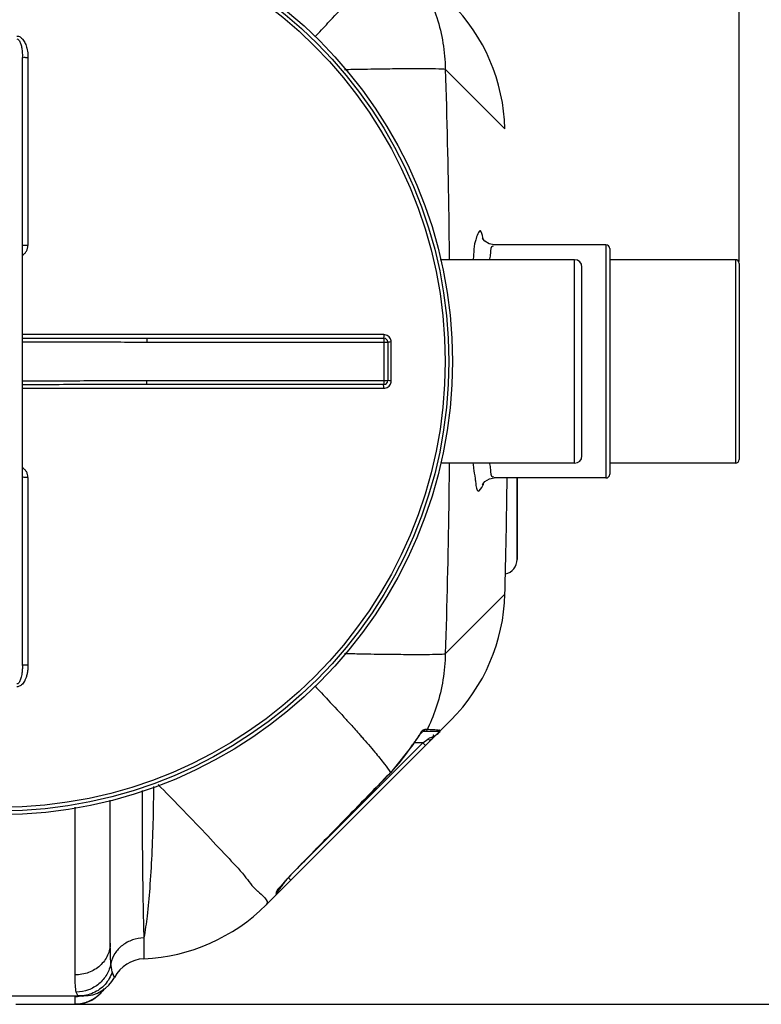
# Model space of a CAD drawing. Units: millimetres. Extents: x 1254 to 4259, y 19057 to 22202.
# Drawn here: x 3329 to 3730, y 19059 to 19592 of the extents above; entities that cross this region are included whole.
import ezdxf

# ---------------------------------------------------------------- set-up
doc = ezdxf.new("R2010")
doc.units = ezdxf.units.MM
doc.layers.add('AM_5', color=3, linetype='Continuous', lineweight=25)
doc.layers.add('körperlinien dünn', color=1, linetype='Continuous', lineweight=25)
doc.styles.get("Standard").update_dxf_attribs({"font": 'ARIAL.TTF'})
doc.dimstyles.new('AM_DIN$0', dxfattribs={"dimtxt": 50, "dimasz": 65, "dimexe": 25, "dimexo": 1, "dimgap": 15, "dimtad": 1, "dimdec": 0, "dimdsep": 46, "dimtxsty": 'STANDARD', "dimcen": 0, "dimclrd": 256, "dimclre": 256, "dimclrt": 2, "dimadec": 0, "dimazin": 2, "dimtp": 0.1, "dimtm": 0.1, "dimtfac": 0.71, "dimtdec": 0, "dimtmove": 0, "dimatfit": 3, "dimfxl": 1, "dimlwd": -1, "dimlwe": -1, "dimarcsym": 0})

# ---------------------------------------------------------------- blocks, each defined once
blk = doc.blocks.new('*D1423')
at = {"layer": 'AM_5'}
for p, q in [((3360.19, 19754.43), (4109.25, 19754.43)), ((4084.25, 19124.46), (4084.25, 19689.43)), ((3344.19, 19059.46), (4109.25, 19059.46))]:
    blk.add_line(p, q, dxfattribs=at)
for points in [[(4073.42, 19689.43), (4095.09, 19689.43), (4084.25, 19754.43)], [(4073.42, 19124.46), (4095.09, 19124.46), (4084.25, 19059.46)]]:
    blk.add_solid(points, dxfattribs=at)
at = {"layer": 'DEFPOINTS', "color": 0}
for p in [(3359.19, 19754.43), (4084.25, 19754.43), (3343.19, 19059.46)]:
    blk.add_point(p, dxfattribs=at)
at = {"layer": 'AM_5', "color": 2, "insert": (4043.72, 19428.84), "char_height": 50, "attachment_point": 5, "rotation": 90}
blk.add_mtext('700', dxfattribs=at)
blk = doc.blocks.new('*D1424')
at = {"layer": 'AM_5'}
for p, q in [((3205.19, 19821.4), (4259.25, 19821.4)), ((4234.25, 19124.46), (4234.25, 19756.4)), ((3344.19, 19059.46), (4259.25, 19059.46))]:
    blk.add_line(p, q, dxfattribs=at)
for points in [[(4223.42, 19756.4), (4245.09, 19756.4), (4234.25, 19821.4)], [(4223.42, 19124.46), (4245.09, 19124.46), (4234.25, 19059.46)]]:
    blk.add_solid(points, dxfattribs=at)
at = {"layer": 'DEFPOINTS', "color": 0}
for p in [(3204.19, 19821.4), (4234.25, 19821.4), (3343.19, 19059.46)]:
    blk.add_point(p, dxfattribs=at)
at = {"layer": 'AM_5', "color": 2, "insert": (4193.72, 19556.32), "char_height": 50, "attachment_point": 5, "rotation": 90}
blk.add_mtext('770', dxfattribs=at)
blk = doc.blocks.new('*D1425')
at = {"layer": 'AM_5'}
for p, q in [((2068.19, 19460.93), (2068.19, 20032.34)), ((3718.19, 19460.93), (3718.19, 20032.34)), ((3653.19, 20007.34), (2133.19, 20007.34))]:
    blk.add_line(p, q, dxfattribs=at)
for points in [[(2133.19, 20018.18), (2133.19, 19996.51), (2068.19, 20007.34)], [(3653.19, 20018.18), (3653.19, 19996.51), (3718.19, 20007.34)]]:
    blk.add_solid(points, dxfattribs=at)
at = {"layer": 'DEFPOINTS', "color": 0}
for p in [(2068.19, 20007.34), (2068.19, 19459.93), (3718.19, 19459.93)]:
    blk.add_point(p, dxfattribs=at)
at = {"layer": 'AM_5', "color": 2, "insert": (2923.47, 20047.87), "char_height": 50, "attachment_point": 5}
blk.add_mtext('1650', dxfattribs=at)

msp = doc.modelspace()

# ---------------------------------------------------------------- linework, layer by layer
at = {"layer": 'körperlinien dünn'}
for p, q in [((3330.69, 19242.61), (3330.69, 19571.25)), ((3333.68, 19571.09), (3333.68, 19469.64)), ((3559.33, 19564.93), (3591.56, 19532.71)), ((3646.19, 19469.93), (3585.81, 19469.93)), ((3646.19, 19469.93), (3646.19, 19343.93)), ((3648.19, 19467.92), (3648.19, 19345.93)), ((3629.19, 19461.93), (3556.62, 19461.93)), ((3629.19, 19351.93), (3629.19, 19461.93)), ((3716.19, 19461.93), (3648.19, 19461.93)), ((3716.19, 19461.93), (3716.19, 19351.93)), ((3718.19, 19459.93), (3718.19, 19353.93)), ((3633.19, 19355.93), (3633.19, 19457.93)), ((3526.05, 19421.42), (3330.69, 19421.42)), ((3398, 19419.43), (3526.19, 19419.43)), ((3398, 19419.43), (3398, 19417.43)), ((3398, 19417.43), (3528.19, 19417.43)), ((3526.19, 19394.43), (3526.19, 19419.43)), ((3528.19, 19417.43), (3528.19, 19396.43)), ((3530.05, 19396.43), (3530.05, 19417.42)), ((3528.19, 19396.43), (3398, 19396.43)), ((3398, 19394.43), (3398, 19396.43)), ((3330.69, 19392.44), (3526.05, 19392.44)), ((3526.19, 19394.43), (3398, 19394.43)), ((3629.19, 19351.93), (3556.64, 19351.93)), ((3716.19, 19351.93), (3648.19, 19351.93)), ((3333.68, 19344.22), (3333.68, 19242.77)), ((3646.19, 19343.93), (3585.81, 19343.93)), ((3598.19, 19299.93), (3598.19, 19343.93)), ((3598.19, 19343.93), (3598.19, 19299.93)), ((3591.56, 19281.14), (3559.33, 19248.92)), ((3591.56, 19281.14), (3591.56, 19281.14)), ((3591.56, 19281.14), (3591.56, 19281.14)), ((3562.3, 19213.04), (3462.48, 19113.22)), ((3547.12, 19206.95), (3546.77, 19206.62)), ((3554.79, 19206.82), (3546.98, 19206.82)), ((3549.54, 19207.93), (3548.23, 19207.93)), ((3476.14, 19129.7), (3547.25, 19200.82)), ((3541.68, 19199.74), (3529.69, 19184.62)), ((3541.63, 19199.77), (3541.68, 19199.74)), ((3547.25, 19200.82), (3542.39, 19200.82)), ((3547.25, 19200.82), (3549.88, 19202.79)), ((3548.67, 19199.4), (3547.25, 19200.82)), ((3550.51, 19202.3), (3549.88, 19202.79)), ((3529.65, 19184.66), (3529.69, 19184.62)), ((3359.19, 19075.31), (3359.19, 19165.97)), ((3378.19, 19092.51), (3378.19, 19169.72)), ((3475.8, 19129.41), (3475.83, 19129.39)), ((3475.81, 19126.55), (3474.4, 19127.96)), ((3467.81, 19119.45), (3467.82, 19118.78)), ((3467.82, 19118.78), (3467.81, 19118.55)), ((3468.4, 19120.85), (3468.4, 19119.96)), ((3468.51, 19120.67), (3468.45, 19120.56)), ((3396.33, 19095.39), (3396.33, 19084.03)), ((3360.22, 19064.86), (3359.82, 19066.02)), ((3317.13, 19063.93), (3363.66, 19063.93)), ((3327.19, 19059.46), (3359.19, 19059.46)), ((3327.19, 19059.43), (3359.19, 19059.43)), ((3359.19, 19059.43), (3359.19, 19063.5)), ((3362.21, 19063.82), (3362.13, 19063.82)), ((3364.44, 19063.94), (3363.66, 19063.93)), ((3364.44, 19063.94), (3364.14, 19063.93))]:
    msp.add_line(p, q, dxfattribs=at)
for points in [[(3585.81, 19469.93), (3583.08, 19470.44), (3580.71, 19471.93), (3579.63, 19473.28), (3579.46, 19473.62)], [(3579.56, 19340.54), (3579.46, 19340.23), (3579.66, 19340.62), (3580.77, 19341.98), (3583.15, 19343.44), (3585.81, 19343.93)], [(3545.45, 19205.09), (3544.58, 19203.95), (3543.61, 19202.61)], [(3546.77, 19206.62), (3546.19, 19205.99), (3545.45, 19205.09)], [(3548.23, 19207.93), (3547.79, 19207.34), (3547.18, 19206.95), (3547.07, 19206.93)], [(3547.07, 19206.93), (3547.12, 19206.96), (3547.12, 19206.95)], [(3549.54, 19207.93), (3549.1, 19207.34), (3548.48, 19206.95), (3547.75, 19206.82)], [(3556.32, 19207.52), (3555.89, 19207.14), (3555.36, 19206.9), (3554.79, 19206.82)], [(3543.61, 19202.61), (3542.58, 19201.1), (3541.68, 19199.74)], [(3551.3, 19202.03), (3551.02, 19202.03), (3550.51, 19202.3)], [(3529.69, 19184.62), (3514.12, 19168.59), (3494.11, 19148.07), (3475.83, 19129.39)], [(3475.83, 19129.39), (3474.89, 19128.41), (3473.69, 19127.12), (3472.58, 19125.87), (3471.57, 19124.69)], [(3471.57, 19124.69), (3470.68, 19123.61), (3469.92, 19122.65), (3469.31, 19121.83), (3468.84, 19121.18), (3468.51, 19120.67)], [(3467.81, 19119.45), (3468.13, 19119.86), (3468.33, 19120.34), (3468.4, 19120.85)], [(3380.43, 19073.99), (3380.29, 19074.3), (3379.88, 19075.27), (3379.27, 19076.94)], [(3361.34, 19063.93), (3360.72, 19064.16), (3360.22, 19064.86)], [(3364.14, 19063.93), (3363.34, 19063.89), (3362.93, 19063.87), (3362.5, 19063.84), (3362.21, 19063.82)]]:
    msp.add_lwpolyline(points, dxfattribs=at)
for radius in [245, 243.04, 241.07]:
    msp.add_circle((3318.19, 19406.93), radius, dxfattribs=at)
for centre, radius, start, end in [((3491.59, 19530.11), 100, 1.4881, 45), ((3646.19, 19467.93), 2, 0, 90), ((3629.19, 19457.93), 4, 0, 90), ((3716.19, 19459.93), 2, 0, 90), ((3526.19, 19417.43), 2, 0, 90), ((3526.19, 19396.43), 2, 270, 0), ((3629.19, 19355.93), 4, 270, 0), ((3716.19, 19353.93), 2, 270, 0), ((-1250.14, 19406.93), 4843.33, 358.50421, 359.25464), ((-1250.14, 19406.93), 4843.33, 358.50412, 359.25464), ((3646.19, 19345.93), 2, 270, 0), ((3590.19, 19299.93), 8, 281.0433, 359.9992), ((3590.19, 19299.93), 8, 281.0439, 359.9993), ((3491.59, 19283.75), 100, 315, 358.5119), ((3460.03, 19252.18), 96.99, 315.874, 327.2864), ((3466.4, 19119.96), 2, 314.9995, 359.9996), ((3391.77, 19183.93), 100, 272.6112, 315), ((3397.19, 19065.05), 19, 92.6112, 151.9376), ((3363.66, 19082.93), 19, 270.0024, 331.9376), ((3359.19, 19078.43), 19, 270, 326.0142)]:
    msp.add_arc(centre, radius, start, end, dxfattribs=at)
for points, knots in [([(3549.93, 19605.11), (3551.82, 19601.12), (3555.16, 19592.6), (3558.38, 19579.09), (3559.24, 19569.65), (3559.33, 19564.93)], [0, 0, 0, 0, 13.227453, 27.372979, 41.53479, 41.53479, 41.53479, 41.53479]), ([(3488.76, 19582.36), (3491.15, 19584.86), (3496.85, 19590.89), (3502.49, 19596.96), (3505.75, 19600.53)], [0, 0, 0, 0, 10.373189, 24.876429, 24.876429, 24.876429, 24.876429]), ([(3327.68, 19582.8), (3327.98, 19582.8), (3328.59, 19582.71), (3329.47, 19582.33), (3330.28, 19581.72), (3331.02, 19580.91), (3331.67, 19579.95), (3332.24, 19578.83), (3332.73, 19577.57), (3333.13, 19576.16), (3333.43, 19574.61), (3333.63, 19572.9), (3333.68, 19571.71), (3333.68, 19571.09)], [0, 0, 0, 0, 0.888641, 1.830122, 2.844158, 3.923725, 5.08414, 6.329906, 7.67552, 9.131926, 10.711571, 12.425565, 14.285509, 14.285509, 14.285509, 14.285509]), ([(3327.69, 19581.26), (3328.01, 19581.26), (3328.77, 19580.8), (3329.29, 19579.84), (3329.7, 19578.83), (3329.98, 19577.88), (3330.22, 19576.81), (3330.42, 19575.61), (3330.57, 19574.28), (3330.67, 19572.81), (3330.69, 19571.79), (3330.69, 19571.25)], [0, 0, 0, 0, 0.966356, 2.376607, 3.253182, 4.237115, 5.333584, 6.547157, 7.884988, 9.353634, 10.95989, 10.95989, 10.95989, 10.95989]), ([(3333.68, 19571.09), (3333.3, 19571.09), (3332.54, 19571.05), (3331.74, 19571.24), (3330.69, 19570.96), (3330.69, 19571.25)], [0, 0, 0, 0, 1.143358, 2.11203, 2.992884, 2.992884, 2.992884, 2.992884]), ([(3504.87, 19564.78), (3507.83, 19564.84), (3515.48, 19564.98), (3527.1, 19565.17), (3538.9, 19565.28), (3548.21, 19565.31), (3554.74, 19565.19), (3558.14, 19565.1), (3559.33, 19564.93)], [0, 0, 0, 0, 8.880819, 22.943377, 34.867495, 44.277637, 50.878538, 54.467178, 54.467178, 54.467178, 54.467178]), ([(3559.33, 19564.93), (3560.14, 19538.39), (3560.93, 19504.05), (3561.37, 19469.71), (3561.46, 19461.93)], [0, 0, 0, 0, 79.66979, 103.027563, 103.027563, 103.027563, 103.027563]), ([(3579.7, 19473.66), (3579.68, 19473.76), (3579.42, 19475.04), (3578.37, 19480.16), (3576.28, 19474.47), (3575.77, 19472.75)], [0, 0, 0, 0, 0.286259, 4.038623, 9.438197, 9.438197, 9.438197, 9.438197]), ([(3333.68, 19469.64), (3333.3, 19469.64), (3332.54, 19469.59), (3331.75, 19469.79), (3330.69, 19469.41), (3330.69, 19469.7)], [0, 0, 0, 0, 1.143297, 2.111409, 2.985741, 2.985741, 2.985741, 2.985741]), ([(3330.7, 19464.39), (3331.1, 19464.63), (3331.91, 19465.24), (3332.87, 19466.46), (3333.52, 19467.97), (3333.68, 19469.08), (3333.68, 19469.64)], [0, 0, 0, 0, 1.410321, 2.989278, 4.619534, 6.290816, 6.290816, 6.290816, 6.290816]), ([(3575.19, 19470.47), (3574.8, 19468.56), (3574.69, 19465.68), (3574.49, 19462.83), (3574.41, 19461.92)], [0, 0, 0, 0, 5.848959, 8.584915, 8.584915, 8.584915, 8.584915]), ([(3585.46, 19469.21), (3585.33, 19469.28), (3583.7, 19469.52), (3583.96, 19465.3), (3583.43, 19463.38), (3583.25, 19462.35)], [0, 0, 0, 0, 0.445408, 4.524557, 7.63673, 7.63673, 7.63673, 7.63673]), ([(3526.05, 19421.42), (3526.05, 19421.09), (3526.19, 19420.58), (3525.86, 19419.43), (3526.19, 19419.43)], [0, 0, 0, 0, 0.996089, 1.997706, 1.997706, 1.997706, 1.997706]), ([(3530.05, 19417.42), (3530.05, 19417.84), (3529.92, 19418.68), (3529.34, 19419.81), (3528.44, 19420.71), (3527.31, 19421.28), (3526.47, 19421.42), (3526.05, 19421.42)], [0, 0, 0, 0, 1.247455, 2.498304, 3.749996, 4.998679, 6.2531, 6.2531, 6.2531, 6.2531]), ([(3330.69, 19419.5), (3335.57, 19419.49), (3346.75, 19419.48), (3363.81, 19419.46), (3381.37, 19419.44), (3392.63, 19419.43), (3398, 19419.43)], [0, 0, 0, 0, 14.644572, 33.515286, 51.198063, 67.310142, 67.310142, 67.310142, 67.310142]), ([(3330.69, 19417.56), (3335.57, 19417.56), (3346.74, 19417.54), (3363.81, 19417.49), (3381.36, 19417.44), (3392.63, 19417.43), (3398, 19417.43)], [0, 0, 0, 0, 14.640324, 33.50991, 51.194089, 67.310252, 67.310252, 67.310252, 67.310252]), ([(3530.05, 19417.42), (3529.74, 19417.42), (3529.28, 19417.58), (3528.19, 19417.12), (3528.19, 19417.43)], [0, 0, 0, 0, 0.939248, 1.85878, 1.85878, 1.85878, 1.85878]), ([(3398, 19396.43), (3392.92, 19396.43), (3382.31, 19396.41), (3365.78, 19396.37), (3348.42, 19396.32), (3336.59, 19396.3), (3330.69, 19396.29)], [0, 0, 0, 0, 15.254868, 31.819379, 49.608702, 67.310255, 67.310255, 67.310255, 67.310255]), ([(3526.05, 19392.44), (3526.47, 19392.44), (3527.31, 19392.57), (3528.44, 19393.15), (3529.34, 19394.05), (3529.92, 19395.18), (3530.05, 19396.02), (3530.05, 19396.43)], [0, 0, 0, 0, 1.250773, 2.503921, 3.755278, 5.001407, 6.253101, 6.253101, 6.253101, 6.253101]), ([(3530.05, 19396.43), (3529.74, 19396.43), (3529.28, 19396.28), (3528.19, 19396.73), (3528.19, 19396.43)], [0, 0, 0, 0, 0.939234, 1.85878, 1.85878, 1.85878, 1.85878]), ([(3398, 19394.43), (3392.92, 19394.43), (3382.31, 19394.42), (3365.78, 19394.4), (3348.43, 19394.37), (3336.59, 19394.36), (3330.69, 19394.36)], [0, 0, 0, 0, 15.250923, 31.813916, 49.604021, 67.310143, 67.310143, 67.310143, 67.310143]), ([(3526.05, 19392.44), (3526.05, 19392.77), (3526.19, 19393.27), (3525.86, 19394.43), (3526.19, 19394.43)], [0, 0, 0, 0, 0.996105, 1.997706, 1.997706, 1.997706, 1.997706]), ([(3333.68, 19344.22), (3333.68, 19344.78), (3333.52, 19345.88), (3332.87, 19347.39), (3331.91, 19348.61), (3331.1, 19349.23), (3330.7, 19349.46)], [0, 0, 0, 0, 1.671097, 3.301298, 4.879589, 6.290846, 6.290846, 6.290846, 6.290846]), ([(3561.46, 19351.93), (3561.37, 19344.14), (3560.93, 19309.8), (3560.14, 19275.46), (3559.33, 19248.92)], [0, 0, 0, 0, 23.364804, 103.027562, 103.027562, 103.027562, 103.027562]), ([(3574.29, 19351.92), (3574.38, 19351.04), (3574.7, 19348.27), (3575.17, 19345.52), (3575.44, 19343.63)], [0, 0, 0, 0, 2.65049, 8.366823, 8.366823, 8.366823, 8.366823]), ([(3583.26, 19351.51), (3583.43, 19350.5), (3583.95, 19348.57), (3583.68, 19344.36), (3585.32, 19344.6), (3585.45, 19344.67)], [0, 0, 0, 0, 3.063153, 7.169639, 7.621136, 7.621136, 7.621136, 7.621136]), ([(3333.68, 19344.22), (3333.3, 19344.22), (3332.54, 19344.27), (3331.75, 19344.07), (3330.69, 19344.45), (3330.69, 19344.16)], [0, 0, 0, 0, 1.143302, 2.111414, 2.985741, 2.985741, 2.985741, 2.985741]), ([(3575.76, 19341.17), (3575.94, 19339.66), (3576.39, 19334.48), (3579.22, 19338.89), (3579.81, 19340.25), (3579.89, 19340.45)], [0, 0, 0, 0, 4.576278, 8.610686, 9.245396, 9.245396, 9.245396, 9.245396]), ([(3504.88, 19249.08), (3507.84, 19249.02), (3515.49, 19248.87), (3527.1, 19248.68), (3538.9, 19248.57), (3548.21, 19248.54), (3554.74, 19248.66), (3558.14, 19248.76), (3559.33, 19248.92)], [0, 0, 0, 0, 8.87925, 22.940725, 34.860853, 44.267409, 50.867593, 54.459472, 54.459472, 54.459472, 54.459472]), ([(3559.33, 19248.92), (3559.24, 19244.2), (3558.38, 19234.77), (3555.16, 19221.26), (3551.82, 19212.73), (3549.93, 19208.74)], [0, 0, 0, 0, 14.161811, 28.307337, 41.53479, 41.53479, 41.53479, 41.53479]), ([(3333.68, 19242.77), (3333.68, 19242.32), (3333.65, 19241.46), (3333.55, 19240.21), (3333.39, 19239.06), (3333.19, 19238.01), (3332.95, 19237.05), (3332.68, 19236.18), (3332.3, 19235.17), (3331.77, 19234.07), (3331.05, 19232.98), (3330.28, 19232.13), (3329.45, 19231.52), (3328.58, 19231.14), (3327.98, 19231.06), (3327.68, 19231.06)], [0, 0, 0, 0, 1.344734, 2.591966, 3.753972, 4.823117, 5.806282, 6.712371, 7.55033, 9.057111, 10.353104, 11.467652, 12.476082, 13.408269, 14.286019, 14.286019, 14.286019, 14.286019]), ([(3330.69, 19242.61), (3330.69, 19242.22), (3330.68, 19241.47), (3330.63, 19240.4), (3330.55, 19239.41), (3330.42, 19238.26), (3330.22, 19237.01), (3329.91, 19235.72), (3329.57, 19234.68), (3329.16, 19233.77), (3328.64, 19232.97), (3328.01, 19232.59), (3327.69, 19232.6)], [0, 0, 0, 0, 1.162263, 2.235015, 3.22796, 4.134032, 5.709868, 7.021158, 8.112075, 8.991358, 10.008952, 10.963704, 10.963704, 10.963704, 10.963704]), ([(3333.68, 19242.77), (3333.3, 19242.77), (3332.54, 19242.8), (3331.74, 19242.62), (3330.69, 19242.9), (3330.69, 19242.61)], [0, 0, 0, 0, 1.143356, 2.112029, 2.992884, 2.992884, 2.992884, 2.992884]), ([(3488.76, 19231.49), (3491.15, 19228.99), (3496.84, 19222.97), (3502.49, 19216.9), (3505.75, 19213.33)], [0, 0, 0, 0, 10.367585, 24.871659, 24.871659, 24.871659, 24.871659]), ([(3514.28, 19203.83), (3516.63, 19201.16), (3520.76, 19196.38), (3525.92, 19190.01), (3528.66, 19186.26), (3529.65, 19184.66)], [0, 0, 0, 0, 10.671615, 18.941295, 24.584872, 24.584872, 24.584872, 24.584872]), ([(3555.42, 19205.87), (3555.91, 19206.26), (3556.95, 19207.47), (3556.26, 19207.53), (3556.23, 19207.53)], [0, 0, 0, 0, 1.876117, 1.963852, 1.963852, 1.963852, 1.963852]), ([(3529.65, 19184.66), (3523.72, 19178.54), (3511.81, 19166.28), (3493.86, 19147.87), (3481.84, 19135.58), (3475.8, 19129.41)], [0, 0, 0, 0, 25.55063, 51.264295, 77.144904, 77.144904, 77.144904, 77.144904]), ([(3401.55, 19177.13), (3401.51, 19171.36), (3401.32, 19159), (3400.68, 19140.68), (3399.64, 19123.09), (3398.27, 19108.19), (3397.05, 19099.27), (3396.33, 19095.39)], [0, 0, 0, 0, 17.305432, 37.105964, 54.982359, 70.155333, 81.979468, 81.979468, 81.979468, 81.979468]), ([(3404.04, 19178.18), (3408.06, 19174.12), (3416.57, 19165.42), (3429, 19152.56), (3440.45, 19140.11), (3450.18, 19130.1), (3454.9, 19123.23), (3457.5, 19120.89)], [0, 0, 0, 0, 17.152867, 36.49959, 53.664407, 67.887675, 78.386197, 78.386197, 78.386197, 78.386197]), ([(3395.35, 19174.96), (3395.36, 19170.64), (3395.39, 19160.84), (3395.47, 19145.92), (3395.62, 19130.74), (3395.8, 19117.15), (3396.03, 19105.54), (3396.22, 19098.52), (3396.33, 19095.39)], [0, 0, 0, 0, 12.943824, 29.424508, 44.752287, 58.481201, 70.204168, 79.57197, 79.57197, 79.57197, 79.57197]), ([(3475.8, 19129.41), (3474.9, 19128.5), (3473.59, 19127.16), (3472.42, 19125.69), (3472.06, 19125.23)], [0, 0, 0, 0, 3.851124, 5.614107, 5.614107, 5.614107, 5.614107]), ([(3472.06, 19125.23), (3471.48, 19124.51), (3470.24, 19122.98), (3468.67, 19121.68), (3468.16, 19120.74)], [0, 0, 0, 0, 2.76401, 5.943264, 5.943264, 5.943264, 5.943264]), ([(3378.19, 19092.51), (3378.19, 19090.26), (3377.17, 19085.65), (3372.87, 19079.94), (3366.57, 19076.18), (3361.66, 19075.31), (3359.19, 19075.31)], [0, 0, 0, 0, 6.73824, 13.673136, 20.876908, 28.264955, 28.264955, 28.264955, 28.264955]), ([(3378.51, 19081.63), (3378.38, 19083.17), (3378.22, 19086.79), (3378.19, 19090.42), (3378.19, 19092.51)], [0, 0, 0, 0, 4.623163, 10.882659, 10.882659, 10.882659, 10.882659]), ([(3396.33, 19095.39), (3394.22, 19095.31), (3390.07, 19094.52), (3384.57, 19091.58), (3380.43, 19087.17), (3378.9, 19083.5), (3378.51, 19081.63)], [0, 0, 0, 0, 6.31663, 12.475651, 18.401304, 24.116533, 24.116533, 24.116533, 24.116533]), ([(3378.51, 19081.63), (3378.13, 19079.49), (3376.58, 19075.31), (3372.25, 19070.21), (3366.45, 19066.85), (3362.02, 19066.04), (3359.82, 19066.02)], [0, 0, 0, 0, 6.516156, 13.07484, 19.665163, 26.261658, 26.261658, 26.261658, 26.261658]), ([(3379.27, 19076.94), (3378.45, 19074.46), (3375.74, 19069.78), (3369.23, 19065.05), (3363.95, 19063.93), (3361.34, 19063.93)], [0, 0, 0, 0, 7.849483, 15.680196, 23.496921, 23.496921, 23.496921, 23.496921]), ([(3359.82, 19066.02), (3359.54, 19067.19), (3359.25, 19070.3), (3359.19, 19073.4), (3359.19, 19075.31)], [0, 0, 0, 0, 3.595817, 9.321321, 9.321321, 9.321321, 9.321321]), ([(3374.92, 19067.79), (3374.81, 19067.62), (3373.55, 19065.83), (3370.79, 19063.07), (3367.58, 19061.33), (3366.05, 19060.74)], [0, 0, 0, 0, 0.625179, 6.566737, 11.469425, 11.469425, 11.469425, 11.469425])]:
    msp.add_open_spline(points, degree=3, knots=knots, dxfattribs=at)
for points in [[(3575.77, 19472.75), (3575.55, 19472), (3575.35, 19471.24), (3575.19, 19470.47)], [(3579.82, 19473.09), (3579.78, 19473.28), (3579.74, 19473.47), (3579.7, 19473.66)], [(3583.25, 19462.35), (3583.23, 19462.21), (3583.21, 19462.07), (3583.18, 19461.93)], [(3583.19, 19351.93), (3583.21, 19351.79), (3583.23, 19351.65), (3583.26, 19351.51)], [(3575.44, 19343.63), (3575.55, 19342.81), (3575.66, 19341.99), (3575.76, 19341.17)], [(3579.89, 19340.45), (3579.92, 19340.53), (3579.96, 19340.62), (3579.99, 19340.7)], [(3505.75, 19213.33), (3506.24, 19212.79), (3506.74, 19212.25), (3507.23, 19211.71)], [(3507.23, 19211.71), (3507.3, 19211.63), (3507.36, 19211.56), (3507.43, 19211.48)], [(3507.43, 19211.48), (3509.15, 19209.59), (3510.86, 19207.69), (3512.56, 19205.77)], [(3549.93, 19208.74), (3549.8, 19208.47), (3549.67, 19208.2), (3549.54, 19207.93)], [(3512.56, 19205.77), (3512.63, 19205.7), (3512.7, 19205.62), (3512.76, 19205.55)], [(3512.76, 19205.55), (3513.27, 19204.98), (3513.78, 19204.4), (3514.28, 19203.83)], [(3544.91, 19204.51), (3544.29, 19203.45), (3543.56, 19202.46), (3542.83, 19201.48)], [(3546.54, 19207.06), (3545.86, 19206.31), (3545.42, 19205.38), (3544.91, 19204.51)], [(3548.23, 19207.93), (3547.59, 19207.93), (3546.96, 19207.53), (3546.54, 19207.06)], [(3552.79, 19207.79), (3551.71, 19207.83), (3550.63, 19207.88), (3549.56, 19208.04)], [(3549.88, 19202.79), (3550.18, 19203.01), (3550.5, 19203.2), (3550.82, 19203.39)], [(3550.82, 19203.39), (3551.6, 19203.86), (3553.42, 19204.15), (3553.04, 19204.98)], [(3552.17, 19202.99), (3552.63, 19203.53), (3553.13, 19204.04), (3553.67, 19204.49)], [(3556.32, 19207.52), (3555.15, 19207.7), (3553.97, 19207.74), (3552.79, 19207.79)], [(3553.04, 19204.98), (3553.03, 19204.99), (3553.02, 19205.01), (3553, 19205.02)], [(3553.02, 19205), (3553.02, 19205.01), (3553.01, 19205.01), (3553, 19205.02)], [(3553.67, 19204.49), (3554.24, 19204.97), (3554.84, 19205.41), (3555.42, 19205.87)], [(3556.32, 19207.52), (3556.29, 19207.53), (3556.26, 19207.53), (3556.23, 19207.53)], [(3542.83, 19201.48), (3542.41, 19200.92), (3542.01, 19200.35), (3541.63, 19199.77)], [(3551.3, 19202.03), (3551.6, 19202.34), (3551.88, 19202.67), (3552.17, 19202.99)], [(3470.65, 19122.96), (3470.9, 19123.3), (3471.16, 19123.64), (3471.42, 19123.99)], [(3471.42, 19123.99), (3471.71, 19124.38), (3472, 19124.77), (3472.3, 19125.16)], [(3472.3, 19125.16), (3472.89, 19125.95), (3473.49, 19126.75), (3474.08, 19127.54)], [(3457.5, 19120.89), (3457.54, 19120.85), (3457.58, 19120.81), (3457.62, 19120.78)], [(3457.62, 19120.78), (3457.7, 19120.7), (3457.79, 19120.63), (3457.87, 19120.55)], [(3457.87, 19120.55), (3460.04, 19118.65), (3464.52, 19115.26), (3462.48, 19113.22)], [(3467.86, 19119.94), (3467.83, 19119.78), (3467.81, 19119.62), (3467.81, 19119.45)], [(3468.16, 19120.74), (3468.03, 19120.49), (3467.92, 19120.22), (3467.86, 19119.94)], [(3468.4, 19119.96), (3468.75, 19120.43), (3469.1, 19120.9), (3469.45, 19121.36)], [(3469.45, 19121.36), (3469.63, 19121.6), (3469.81, 19121.84), (3469.99, 19122.08)], [(3469.99, 19122.08), (3470.21, 19122.37), (3470.43, 19122.67), (3470.65, 19122.96)], [(3379.27, 19076.94), (3378.77, 19078.45), (3378.64, 19080.05), (3378.51, 19081.63)], [(3361.38, 19063.63), (3360.65, 19063.55), (3359.92, 19063.5), (3359.19, 19063.5)], [(3365.06, 19060.39), (3363.18, 19059.78), (3361.17, 19059.46), (3359.19, 19059.46)], [(3363.26, 19063.91), (3363.37, 19063.87), (3363.48, 19063.82), (3363.59, 19063.77)], [(3365.4, 19060.5), (3365.29, 19060.46), (3365.18, 19060.42), (3365.06, 19060.39)], [(3366.05, 19060.74), (3365.84, 19060.65), (3365.62, 19060.57), (3365.4, 19060.5)]]:
    msp.add_open_spline(points, degree=3, dxfattribs=at)

# ---------------------------------------------------------------- dimensions: what is measured, and where the dimension line sits
at = {"layer": 'AM_5'}
dim = msp.add_linear_dim(base=(2068.19, 20007.34), p1=(3718.19, 19459.93), p2=(2068.19, 19459.93), dimstyle='AM_DIN$0', dxfattribs=at)
dim.commit()
dim.dimension.update_dxf_attribs({"geometry": '*D1425', "text_midpoint": (2923.47, 20007.34), "dimtype": 160})
for base, p2, text, picture, middle in [((4234.25, 19821.4), (3204.19, 19821.4), '770', '*D1424', (4234.25, 19556.32)), ((4084.25, 19754.43), (3359.19, 19754.43), '700', '*D1423', (4084.25, 19428.84))]:
    dim = msp.add_linear_dim(base=base, p1=(3343.19, 19059.46), p2=p2, angle=270, text=text, dimstyle='AM_DIN$0', dxfattribs=at)
    dim.commit()
    dim.dimension.update_dxf_attribs({"geometry": picture, "text_midpoint": middle, "dimtype": 160})

doc.saveas('drawing.dxf')
